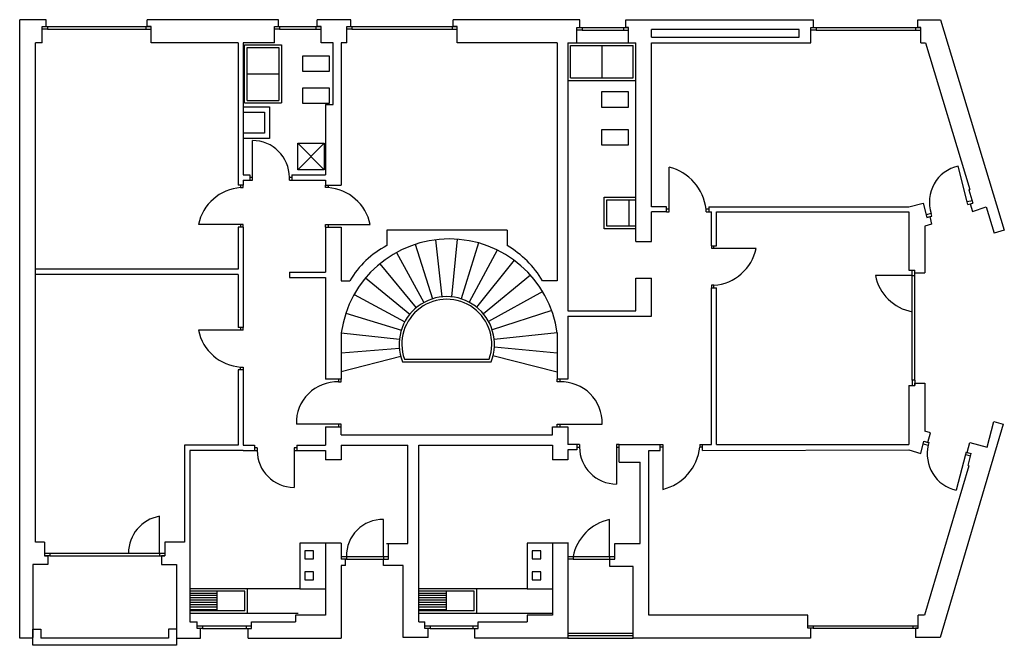
# Model space of a CAD drawing. Units: millimetres. Extents: x 3018 to 3055, y 1502 to 1604.
# Drawn here: x 3020 to 3038, y 1574 to 1586 of the extents above; entities that cross this region are included whole.
import ezdxf

# ---------------------------------------------------------------- set-up
doc = ezdxf.new("R2010")
doc.units = ezdxf.units.MM
doc.layers.add('Layer2', color=40, linetype='Continuous')
doc.layers.add('Layer3', color=30, linetype='Continuous')

msp = doc.modelspace()

# ---------------------------------------------------------------- linework, layer by layer
for p, q in [((3020.225, 1585.755), (3019.722, 1585.755)), ((3019.722, 1574.021), (3019.722, 1585.755)), ((3020.225, 1585.624), (3020.225, 1585.755)), ((3024.628, 1585.755), (3022.139, 1585.755)), ((3022.139, 1585.624), (3022.139, 1585.755)), ((3024.628, 1585.624), (3024.628, 1585.755)), ((3026, 1585.755), (3025.363, 1585.755)), ((3025.363, 1585.624), (3025.363, 1585.755)), ((3026, 1585.624), (3026, 1585.755)), ((3030.344, 1585.755), (3027.947, 1585.755)), ((3027.947, 1585.624), (3027.947, 1585.755)), ((3030.344, 1585.608), (3030.344, 1585.755)), ((3031.219, 1585.755), (3034.779, 1585.755)), ((3031.219, 1585.608), (3031.219, 1585.755)), ((3034.779, 1585.608), (3034.779, 1585.755)), ((3036.76, 1585.608), (3036.76, 1585.755)), ((3036.76, 1585.755), (3037.189, 1585.755)), ((3037.189, 1585.755), (3038.397, 1581.762)), ((3020.15, 1585.313), (3020.15, 1585.624)), ((3020.15, 1585.624), (3020.225, 1585.624)), ((3022.214, 1585.624), (3022.139, 1585.624)), ((3022.214, 1585.313), (3022.214, 1585.624)), ((3024.553, 1585.313), (3024.553, 1585.624)), ((3024.553, 1585.624), (3024.628, 1585.624)), ((3025.438, 1585.624), (3025.363, 1585.624)), ((3025.438, 1585.313), (3025.438, 1585.624)), ((3025.925, 1585.313), (3025.925, 1585.624)), ((3025.925, 1585.624), (3026, 1585.624)), ((3028.022, 1585.624), (3027.947, 1585.624)), ((3028.022, 1585.313), (3028.022, 1585.624)), ((3030.291, 1585.313), (3030.291, 1585.608)), ((3030.291, 1585.608), (3030.344, 1585.608)), ((3031.272, 1585.608), (3031.219, 1585.608)), ((3031.272, 1585.313), (3031.272, 1585.608)), ((3034.507, 1585.571), (3031.708, 1585.571)), ((3031.708, 1585.421), (3031.708, 1585.571)), ((3034.507, 1585.421), (3034.507, 1585.571)), ((3034.726, 1585.313), (3034.726, 1585.608)), ((3034.726, 1585.608), (3034.779, 1585.608)), ((3036.813, 1585.608), (3036.76, 1585.608)), ((3036.813, 1585.313), (3036.813, 1585.608)), ((3020.022, 1575.843), (3020.022, 1585.313)), ((3020.15, 1585.313), (3020.022, 1585.313)), ((3023.863, 1585.313), (3022.214, 1585.313)), ((3023.863, 1585.313), (3023.863, 1582.619)), ((3023.963, 1585.313), (3023.963, 1582.814)), ((3024.553, 1585.313), (3023.963, 1585.313)), ((3025.668, 1585.313), (3025.438, 1585.313)), ((3025.668, 1584.146), (3025.668, 1585.313)), ((3025.82, 1585.313), (3025.82, 1582.619)), ((3025.925, 1585.313), (3025.82, 1585.313)), ((3029.918, 1585.313), (3028.022, 1585.313)), ((3029.918, 1585.313), (3029.918, 1580.801)), ((3030.118, 1585.313), (3030.118, 1580.231)), ((3030.118, 1585.313), (3030.291, 1585.313)), ((3031.272, 1585.313), (3031.408, 1585.313)), ((3031.408, 1581.55), (3031.408, 1585.313)), ((3031.708, 1585.421), (3034.507, 1585.421)), ((3031.708, 1582.208), (3031.708, 1585.313)), ((3031.708, 1585.313), (3034.726, 1585.313)), ((3036.813, 1585.313), (3036.905, 1585.313)), ((3036.905, 1585.313), (3037.746, 1582.533)), ((3025.52, 1584.146), (3025.52, 1582.814)), ((3025.52, 1584.146), (3025.668, 1584.146)), ((3023.963, 1582.814), (3024.087, 1582.814)), ((3023.963, 1582.714), (3023.963, 1582.619)), ((3023.963, 1582.714), (3024.087, 1582.714)), ((3024.087, 1582.814), (3024.087, 1582.714)), ((3024.887, 1582.814), (3025.52, 1582.814)), ((3024.887, 1582.814), (3024.887, 1582.714)), ((3024.887, 1582.714), (3025.52, 1582.714)), ((3025.52, 1582.714), (3025.52, 1582.664)), ((3025.52, 1582.714), (3025.52, 1582.619)), ((3023.963, 1582.619), (3023.863, 1582.619)), ((3025.52, 1582.619), (3025.82, 1582.619)), ((3037.726, 1582.527), (3037.746, 1582.533)), ((3037.726, 1582.527), (3037.803, 1582.273)), ((3031.991, 1582.208), (3031.708, 1582.208)), ((3031.991, 1582.108), (3031.991, 1582.208)), ((3032.791, 1582.208), (3036.587, 1582.208)), ((3032.791, 1582.208), (3032.791, 1582.108)), ((3036.587, 1582.208), (3036.857, 1582.277)), ((3036.857, 1582.277), (3036.927, 1582.005)), ((3037.747, 1582.259), (3037.803, 1582.273)), ((3037.747, 1582.259), (3037.791, 1582.119)), ((3037.791, 1582.119), (3038.055, 1582.202)), ((3038.055, 1582.202), (3038.206, 1581.704)), ((3031.708, 1581.55), (3031.708, 1582.108)), ((3031.991, 1582.108), (3031.708, 1582.108)), ((3032.791, 1582.108), (3032.841, 1582.108)), ((3032.841, 1581.468), (3032.841, 1582.108)), ((3032.941, 1581.468), (3032.941, 1582.108)), ((3032.941, 1582.108), (3036.587, 1582.108)), ((3036.587, 1582.108), (3036.587, 1581.002)), ((3036.927, 1582.005), (3036.983, 1582.019)), ((3036.983, 1582.019), (3037.019, 1581.877)), ((3023.863, 1581.819), (3023.863, 1581.022)), ((3023.963, 1581.819), (3023.863, 1581.819)), ((3023.963, 1581.819), (3023.963, 1579.915)), ((3025.52, 1581.819), (3025.52, 1580.964)), ((3025.52, 1581.819), (3025.82, 1581.819)), ((3025.82, 1581.819), (3025.82, 1580.803)), ((3028.967, 1581.764), (3026.688, 1581.764)), ((3026.688, 1581.764), (3026.688, 1581.469)), ((3028.967, 1581.764), (3028.967, 1581.469)), ((3037.019, 1581.877), (3036.887, 1581.836)), ((3036.887, 1581.836), (3036.887, 1580.956)), ((3038.397, 1581.762), (3038.206, 1581.704)), ((3027.61, 1581.581), (3027.727, 1580.497)), ((3028.021, 1581.592), (3027.912, 1580.497)), ((3027.223, 1581.494), (3027.551, 1580.46)), ((3028.425, 1581.522), (3028.093, 1580.46)), ((3028.781, 1581.386), (3028.249, 1580.395)), ((3031.408, 1581.55), (3031.708, 1581.55)), ((3032.841, 1581.468), (3032.941, 1581.468)), ((3026.869, 1581.34), (3027.389, 1580.391)), ((3023.863, 1581.022), (3020.022, 1581.022)), ((3026.55, 1581.122), (3027.244, 1580.292)), ((3029.101, 1581.191), (3028.388, 1580.303)), ((3023.863, 1580.922), (3020.022, 1580.922)), ((3023.863, 1580.922), (3023.863, 1579.915)), ((3024.837, 1580.964), (3025.52, 1580.964)), ((3024.837, 1580.964), (3024.837, 1580.864)), ((3024.837, 1580.864), (3025.52, 1580.864)), ((3025.52, 1580.864), (3025.52, 1578.935)), ((3026.283, 1580.857), (3027.124, 1580.17)), ((3029.409, 1580.91), (3028.519, 1580.174)), ((3031.408, 1580.231), (3031.408, 1580.85)), ((3031.408, 1580.85), (3031.708, 1580.85)), ((3031.708, 1580.131), (3031.708, 1580.85)), ((3036.587, 1581.002), (3036.701, 1581.002)), ((3036.701, 1580.956), (3036.701, 1581.002)), ((3036.701, 1580.956), (3036.887, 1580.956)), ((3025.82, 1580.803), (3025.987, 1580.803)), ((3029.918, 1580.801), (3029.64, 1580.801)), ((3032.841, 1577.696), (3032.841, 1580.668)), ((3032.841, 1580.668), (3032.941, 1580.668)), ((3032.941, 1577.696), (3032.941, 1580.668)), ((3026.064, 1580.539), (3027.027, 1580.024)), ((3029.642, 1580.596), (3028.615, 1580.033)), ((3025.91, 1580.191), (3026.961, 1579.866)), ((3029.813, 1580.236), (3028.683, 1579.874)), ((3030.118, 1580.231), (3031.408, 1580.231)), ((3030.118, 1580.131), (3030.118, 1578.935)), ((3030.118, 1580.131), (3031.708, 1580.131)), ((3023.963, 1579.915), (3023.863, 1579.915)), ((3025.82, 1579.813), (3025.82, 1578.935)), ((3025.82, 1579.813), (3026.925, 1579.695)), ((3029.918, 1579.813), (3028.721, 1579.69)), ((3029.918, 1579.813), (3029.918, 1578.935)), ((3025.82, 1579.434), (3026.923, 1579.525)), ((3029.918, 1579.431), (3028.724, 1579.541)), ((3025.82, 1579.083), (3026.949, 1579.374)), ((3029.918, 1579.067), (3028.698, 1579.377)), ((3026.983, 1579.267), (3028.663, 1579.267)), ((3027.018, 1579.317), (3028.628, 1579.317)), ((3023.863, 1579.115), (3023.863, 1577.684)), ((3023.963, 1579.115), (3023.863, 1579.115)), ((3023.963, 1579.115), (3023.963, 1577.684)), ((3025.82, 1578.935), (3025.52, 1578.935)), ((3030.118, 1578.935), (3029.918, 1578.935)), ((3036.587, 1578.816), (3036.587, 1577.696)), ((3036.587, 1578.816), (3036.701, 1578.816)), ((3036.701, 1578.816), (3036.701, 1578.861)), ((3036.701, 1578.861), (3036.887, 1578.861)), ((3036.887, 1578.861), (3036.887, 1577.949)), ((3025.52, 1578.035), (3025.52, 1577.684)), ((3025.52, 1578.035), (3025.82, 1578.035)), ((3025.82, 1577.882), (3025.82, 1578.035)), ((3029.831, 1577.882), (3029.831, 1578.035)), ((3029.831, 1578.035), (3030.118, 1578.035)), ((3030.118, 1578.035), (3030.118, 1577.696)), ((3038.375, 1578.085), (3037.179, 1574.039)), ((3038.071, 1577.649), (3038.197, 1578.131)), ((3038.197, 1578.131), (3038.375, 1578.085)), ((3025.82, 1577.882), (3029.831, 1577.882)), ((3036.995, 1577.921), (3036.887, 1577.949)), ((3036.995, 1577.921), (3036.887, 1577.949)), ((3036.947, 1577.737), (3036.995, 1577.921)), ((3023.863, 1577.684), (3022.847, 1577.684)), ((3022.847, 1577.684), (3022.847, 1575.843)), ((3023.963, 1577.684), (3024.177, 1577.684)), ((3024.177, 1577.684), (3024.177, 1577.584)), ((3024.977, 1577.684), (3025.52, 1577.684)), ((3024.977, 1577.684), (3024.977, 1577.584)), ((3025.82, 1577.682), (3025.82, 1577.407)), ((3025.82, 1577.682), (3027.081, 1577.682)), ((3027.081, 1575.817), (3027.081, 1577.682)), ((3027.295, 1577.682), (3029.831, 1577.682)), ((3027.295, 1574.334), (3027.295, 1577.682)), ((3029.831, 1577.682), (3029.831, 1577.407)), ((3030.291, 1577.696), (3030.118, 1577.696)), ((3030.291, 1577.696), (3030.291, 1577.596)), ((3031.091, 1577.359), (3031.091, 1577.696)), ((3031.091, 1577.696), (3031.872, 1577.696)), ((3031.872, 1577.586), (3031.872, 1577.696)), ((3032.672, 1577.586), (3032.672, 1577.696)), ((3032.672, 1577.696), (3032.841, 1577.696)), ((3032.941, 1577.696), (3036.587, 1577.696)), ((3036.811, 1577.527), (3036.871, 1577.757)), ((3036.871, 1577.757), (3036.947, 1577.737)), ((3037.693, 1577.548), (3037.741, 1577.732)), ((3037.741, 1577.732), (3038.071, 1577.649)), ((3023.863, 1577.584), (3022.947, 1577.584)), ((3022.947, 1577.584), (3022.947, 1574.334)), ((3023.963, 1577.584), (3023.863, 1577.584)), ((3023.963, 1577.584), (3024.177, 1577.584)), ((3024.977, 1577.584), (3025.52, 1577.584)), ((3025.52, 1577.584), (3025.52, 1577.407)), ((3030.118, 1577.596), (3030.118, 1577.407)), ((3030.291, 1577.596), (3030.118, 1577.596)), ((3031.658, 1574.46), (3031.658, 1577.586)), ((3031.658, 1577.586), (3031.872, 1577.586)), ((3032.672, 1577.586), (3036.587, 1577.596)), ((3036.587, 1577.596), (3036.811, 1577.527)), ((3037.693, 1577.548), (3037.769, 1577.528)), ((3037.709, 1577.299), (3037.769, 1577.528)), ((3025.82, 1577.407), (3025.52, 1577.407)), ((3030.118, 1577.407), (3029.831, 1577.407)), ((3031.091, 1577.359), (3031.488, 1577.359)), ((3031.488, 1575.819), (3031.488, 1577.359)), ((3037.725, 1577.294), (3036.886, 1574.457)), ((3037.709, 1577.299), (3037.725, 1577.294)), ((3020.194, 1575.843), (3020.022, 1575.843)), ((3020.194, 1575.843), (3020.194, 1575.586)), ((3022.473, 1575.843), (3022.473, 1575.586)), ((3022.847, 1575.843), (3022.473, 1575.843)), ((3025.52, 1575.825), (3025.52, 1574.46)), ((3025.82, 1575.825), (3025.52, 1575.825)), ((3025.82, 1575.825), (3025.82, 1575.525)), ((3026.682, 1575.817), (3027.081, 1575.817)), ((3026.72, 1575.525), (3026.72, 1575.817)), ((3030.131, 1575.825), (3029.831, 1575.825)), ((3029.831, 1575.825), (3029.831, 1574.46)), ((3030.118, 1575.825), (3030.118, 1574.021)), ((3031.009, 1575.524), (3031.009, 1575.819)), ((3031.009, 1575.819), (3031.488, 1575.819)), ((3020.258, 1575.423), (3019.974, 1575.423)), ((3019.974, 1575.423), (3019.974, 1574.034)), ((3020.194, 1575.586), (3020.258, 1575.586)), ((3020.258, 1575.586), (3020.258, 1575.423)), ((3022.473, 1575.586), (3022.41, 1575.586)), ((3022.41, 1575.586), (3022.41, 1575.423)), ((3022.41, 1575.423), (3022.694, 1575.423)), ((3022.694, 1575.423), (3022.694, 1574.034)), ((3025.9, 1575.525), (3025.82, 1575.525)), ((3025.9, 1575.399), (3025.9, 1575.525)), ((3026.62, 1575.399), (3026.62, 1575.525)), ((3026.62, 1575.525), (3026.682, 1575.525)), ((3030.918, 1575.384), (3030.918, 1575.524)), ((3030.918, 1575.524), (3031.009, 1575.524)), ((3025.9, 1575.399), (3025.82, 1575.399)), ((3025.82, 1575.399), (3025.82, 1574.021)), ((3026.995, 1575.399), (3026.62, 1575.399)), ((3026.995, 1574.034), (3026.995, 1575.399)), ((3031.358, 1575.384), (3030.918, 1575.384)), ((3031.358, 1574.021), (3031.358, 1575.384)), ((3022.947, 1574.334), (3023.09, 1574.334)), ((3023.09, 1574.209), (3023.09, 1574.334)), ((3024.119, 1574.334), (3024.953, 1574.334)), ((3024.119, 1574.209), (3024.119, 1574.334)), ((3025.52, 1574.46), (3024.953, 1574.46)), ((3024.953, 1574.46), (3024.953, 1574.334)), ((3027.295, 1574.334), (3027.406, 1574.334)), ((3027.406, 1574.209), (3027.406, 1574.334)), ((3028.418, 1574.334), (3029.35, 1574.334)), ((3028.418, 1574.209), (3028.418, 1574.334)), ((3029.831, 1574.46), (3029.35, 1574.46)), ((3029.35, 1574.46), (3029.35, 1574.334)), ((3034.673, 1574.46), (3031.658, 1574.46)), ((3034.673, 1574.21), (3034.673, 1574.46)), ((3036.886, 1574.457), (3036.761, 1574.457)), ((3036.761, 1574.21), (3036.761, 1574.457)), ((3036.886, 1574.457), (3036.886, 1574.457)), ((3019.974, 1574.195), (3020.121, 1574.195)), ((3019.974, 1573.888), (3019.974, 1574.195)), ((3020.121, 1574.195), (3020.121, 1574.021)), ((3022.694, 1574.195), (3022.547, 1574.195)), ((3022.547, 1574.195), (3022.547, 1574.021)), ((3023.152, 1574.209), (3023.09, 1574.209)), ((3023.152, 1574.021), (3023.152, 1574.209)), ((3024.057, 1574.021), (3024.057, 1574.209)), ((3024.057, 1574.209), (3024.119, 1574.209)), ((3027.468, 1574.209), (3027.406, 1574.209)), ((3027.468, 1574.034), (3027.468, 1574.209)), ((3028.356, 1574.021), (3028.356, 1574.209)), ((3028.356, 1574.209), (3028.418, 1574.209)), ((3034.723, 1574.21), (3034.673, 1574.21)), ((3034.723, 1574.21), (3034.723, 1574.021)), ((3036.711, 1574.21), (3036.711, 1574.039)), ((3036.761, 1574.21), (3036.711, 1574.21)), ((3019.974, 1574.021), (3019.722, 1574.021)), ((3022.547, 1574.021), (3020.121, 1574.021)), ((3022.694, 1574.034), (3022.694, 1573.888)), ((3022.694, 1574.021), (3023.152, 1574.021)), ((3024.057, 1574.021), (3025.82, 1574.021)), ((3027.468, 1574.034), (3026.995, 1574.034)), ((3030.118, 1574.021), (3028.356, 1574.021)), ((3034.723, 1574.021), (3031.358, 1574.021)), ((3037.179, 1574.039), (3036.711, 1574.039)), ((3022.694, 1573.888), (3019.974, 1573.888))]:
    msp.add_line(p, q)
for centre, radius, start, end in [((3027.869, 1579.529), 2.068, 7.8727, 172.1273), ((3027.475, 1579.938), 1.721, 117.2012, 149.8534), ((3028.001, 1579.823), 1.909, 30.8315, 59.5902), ((3027.823, 1579.599), 0.903, 338.4552, 201.5448), ((3027.823, 1579.599), 0.853, 340.7232, 199.2768)]:
    msp.add_arc(centre, radius, start, end)
at = {"layer": 'Layer2'}
for p, q in [((3020.15, 1585.624), (3020.25, 1585.624)), ((3020.25, 1585.574), (3020.15, 1585.574)), ((3020.25, 1585.624), (3020.25, 1585.574)), ((3020.25, 1585.624), (3022.114, 1585.624)), ((3020.25, 1585.574), (3022.114, 1585.574)), ((3022.114, 1585.624), (3022.114, 1585.574)), ((3022.114, 1585.624), (3022.214, 1585.624)), ((3022.114, 1585.574), (3022.214, 1585.574)), ((3024.553, 1585.624), (3024.653, 1585.624)), ((3024.653, 1585.574), (3024.553, 1585.574)), ((3024.653, 1585.624), (3024.653, 1585.574)), ((3024.653, 1585.624), (3025.338, 1585.624)), ((3024.653, 1585.574), (3025.338, 1585.574)), ((3025.338, 1585.624), (3025.338, 1585.574)), ((3025.338, 1585.624), (3025.438, 1585.624)), ((3025.338, 1585.574), (3025.438, 1585.574)), ((3025.925, 1585.624), (3026.025, 1585.624)), ((3026.025, 1585.574), (3025.925, 1585.574)), ((3026.025, 1585.624), (3026.025, 1585.574)), ((3026.025, 1585.624), (3027.922, 1585.624)), ((3026.025, 1585.574), (3027.922, 1585.574)), ((3027.922, 1585.624), (3027.922, 1585.574)), ((3027.922, 1585.624), (3028.022, 1585.624)), ((3027.922, 1585.574), (3028.022, 1585.574)), ((3030.291, 1585.608), (3030.391, 1585.608)), ((3030.391, 1585.558), (3030.291, 1585.558)), ((3030.391, 1585.608), (3030.391, 1585.558)), ((3030.391, 1585.608), (3031.172, 1585.608)), ((3030.391, 1585.558), (3031.172, 1585.558)), ((3031.172, 1585.608), (3031.172, 1585.558)), ((3031.172, 1585.608), (3031.272, 1585.608)), ((3031.172, 1585.558), (3031.272, 1585.558)), ((3034.726, 1585.608), (3034.826, 1585.608)), ((3034.826, 1585.558), (3034.726, 1585.558)), ((3034.826, 1585.608), (3034.826, 1585.558)), ((3034.826, 1585.608), (3036.713, 1585.608)), ((3034.826, 1585.558), (3036.713, 1585.558)), ((3036.713, 1585.608), (3036.713, 1585.558)), ((3036.713, 1585.608), (3036.813, 1585.608)), ((3036.713, 1585.558), (3036.813, 1585.558)), ((3024.137, 1582.764), (3024.137, 1583.464)), ((3032.041, 1582.158), (3032.041, 1582.958)), ((3037.694, 1582.297), (3037.521, 1582.975)), ((3024.137, 1582.764), (3024.087, 1582.764)), ((3024.087, 1582.714), (3024.137, 1582.714)), ((3024.137, 1582.714), (3024.137, 1582.764)), ((3024.887, 1582.764), (3024.837, 1582.764)), ((3024.837, 1582.714), (3024.837, 1582.764)), ((3024.837, 1582.714), (3024.887, 1582.714)), ((3023.913, 1582.619), (3023.913, 1582.569)), ((3023.913, 1582.569), (3023.963, 1582.569)), ((3023.963, 1582.569), (3023.963, 1582.619)), ((3025.52, 1582.569), (3025.52, 1582.619)), ((3025.57, 1582.569), (3025.52, 1582.569)), ((3025.57, 1582.619), (3025.57, 1582.569)), ((3037.791, 1582.321), (3037.694, 1582.297)), ((3032.041, 1582.158), (3031.991, 1582.158)), ((3032.041, 1582.108), (3032.041, 1582.158)), ((3032.791, 1582.158), (3032.741, 1582.158)), ((3032.741, 1582.108), (3032.741, 1582.158)), ((3037.706, 1582.248), (3037.694, 1582.297)), ((3037.706, 1582.248), (3037.803, 1582.273)), ((3031.991, 1582.108), (3032.041, 1582.108)), ((3032.741, 1582.108), (3032.791, 1582.108)), ((3037.011, 1582.078), (3036.914, 1582.054)), ((3036.927, 1582.005), (3037.024, 1582.03)), ((3037.024, 1582.03), (3037.011, 1582.078)), ((3023.913, 1581.869), (3023.113, 1581.869)), ((3023.963, 1581.869), (3023.913, 1581.869)), ((3023.913, 1581.869), (3023.913, 1581.819)), ((3023.963, 1581.819), (3023.963, 1581.869)), ((3025.52, 1581.819), (3025.52, 1581.869)), ((3025.52, 1581.869), (3025.57, 1581.869)), ((3025.57, 1581.869), (3025.57, 1581.819)), ((3025.57, 1581.869), (3026.37, 1581.869)), ((3032.841, 1581.468), (3032.841, 1581.418)), ((3032.841, 1581.418), (3032.891, 1581.418)), ((3032.891, 1581.418), (3032.891, 1581.468)), ((3032.891, 1581.418), (3033.691, 1581.418)), ((3036.651, 1580.902), (3035.951, 1580.902)), ((3036.651, 1580.902), (3036.651, 1581.002)), ((3036.651, 1580.902), (3036.701, 1580.902)), ((3036.651, 1578.916), (3036.651, 1580.902)), ((3036.701, 1580.902), (3036.701, 1581.002)), ((3036.701, 1578.916), (3036.701, 1580.902)), ((3032.891, 1580.718), (3032.841, 1580.718)), ((3032.841, 1580.718), (3032.841, 1580.668)), ((3032.891, 1580.668), (3032.891, 1580.718)), ((3023.913, 1579.915), (3023.913, 1579.865)), ((3023.963, 1579.865), (3023.963, 1579.915)), ((3023.913, 1579.865), (3023.113, 1579.865)), ((3023.913, 1579.865), (3023.113, 1579.865)), ((3023.963, 1579.865), (3023.913, 1579.865)), ((3023.913, 1579.115), (3023.913, 1579.165)), ((3023.913, 1579.165), (3023.963, 1579.165)), ((3023.963, 1579.165), (3023.963, 1579.115)), ((3025.77, 1578.935), (3025.77, 1578.885)), ((3025.77, 1578.885), (3025.82, 1578.885)), ((3025.82, 1578.885), (3025.82, 1578.935)), ((3029.918, 1578.885), (3029.918, 1578.935)), ((3029.968, 1578.885), (3029.918, 1578.885)), ((3029.968, 1578.935), (3029.968, 1578.885)), ((3036.701, 1578.916), (3036.651, 1578.916)), ((3036.651, 1578.916), (3036.651, 1578.816)), ((3036.701, 1578.916), (3036.701, 1578.816)), ((3025.77, 1578.085), (3024.97, 1578.085)), ((3025.82, 1578.085), (3025.77, 1578.085)), ((3025.77, 1578.085), (3025.77, 1578.035)), ((3025.82, 1578.035), (3025.82, 1578.085)), ((3029.918, 1578.035), (3029.918, 1578.085)), ((3029.918, 1578.085), (3029.968, 1578.085)), ((3029.968, 1578.085), (3029.968, 1578.035)), ((3029.968, 1578.085), (3030.768, 1578.085)), ((3030.341, 1577.696), (3030.291, 1577.696)), ((3030.291, 1577.646), (3030.341, 1577.646)), ((3030.341, 1577.696), (3030.341, 1577.646)), ((3031.091, 1577.696), (3031.041, 1577.696)), ((3031.041, 1577.696), (3031.041, 1577.646)), ((3031.041, 1577.646), (3031.091, 1577.646)), ((3031.041, 1577.646), (3031.041, 1576.946)), ((3031.872, 1577.696), (3031.922, 1577.696)), ((3031.922, 1577.646), (3031.872, 1577.646)), ((3031.922, 1577.696), (3031.922, 1577.646)), ((3031.922, 1577.646), (3031.922, 1576.846)), ((3032.622, 1577.696), (3032.672, 1577.696)), ((3032.622, 1577.696), (3032.622, 1577.646)), ((3032.672, 1577.646), (3032.622, 1577.646)), ((3036.859, 1577.709), (3036.955, 1577.683)), ((3036.871, 1577.757), (3036.968, 1577.732)), ((3036.968, 1577.732), (3036.955, 1577.683)), ((3024.227, 1577.634), (3024.177, 1577.634)), ((3024.177, 1577.584), (3024.227, 1577.584)), ((3024.227, 1577.634), (3024.227, 1577.584)), ((3024.977, 1577.634), (3024.927, 1577.634)), ((3024.927, 1577.634), (3024.927, 1577.584)), ((3024.927, 1577.584), (3024.977, 1577.584)), ((3024.927, 1577.584), (3024.927, 1576.884)), ((3037.66, 1577.505), (3037.483, 1576.828)), ((3037.672, 1577.554), (3037.66, 1577.505)), ((3037.66, 1577.505), (3037.757, 1577.48)), ((3037.672, 1577.554), (3037.769, 1577.528)), ((3022.373, 1575.636), (3022.373, 1576.336)), ((3026.62, 1575.575), (3026.62, 1576.275)), ((3030.909, 1575.574), (3030.909, 1576.274)), ((3020.194, 1575.636), (3020.294, 1575.636)), ((3020.294, 1575.636), (3020.294, 1575.586)), ((3020.294, 1575.636), (3022.373, 1575.636)), ((3022.373, 1575.636), (3022.373, 1575.586)), ((3022.373, 1575.636), (3022.473, 1575.636)), ((3020.294, 1575.586), (3020.194, 1575.586)), ((3020.294, 1575.586), (3022.373, 1575.586)), ((3022.373, 1575.586), (3022.473, 1575.586)), ((3025.82, 1575.575), (3025.92, 1575.575)), ((3025.92, 1575.525), (3025.82, 1575.525)), ((3025.92, 1575.575), (3025.92, 1575.525)), ((3025.92, 1575.575), (3026.62, 1575.575)), ((3025.92, 1575.525), (3026.62, 1575.525)), ((3026.62, 1575.575), (3026.62, 1575.525)), ((3026.62, 1575.575), (3026.72, 1575.575)), ((3026.62, 1575.525), (3026.72, 1575.525)), ((3030.118, 1575.572), (3030.218, 1575.572)), ((3030.218, 1575.522), (3030.118, 1575.522)), ((3030.218, 1575.572), (3030.909, 1575.574)), ((3030.218, 1575.572), (3030.218, 1575.522)), ((3030.218, 1575.522), (3030.918, 1575.524)), ((3030.909, 1575.574), (3030.909, 1575.524)), ((3030.909, 1575.574), (3031.009, 1575.574)), ((3030.909, 1575.524), (3031.009, 1575.524)), ((3023.09, 1574.259), (3023.19, 1574.259)), ((3023.19, 1574.209), (3023.09, 1574.209)), ((3023.19, 1574.259), (3023.19, 1574.209)), ((3023.19, 1574.259), (3024.019, 1574.259)), ((3023.19, 1574.209), (3024.019, 1574.209)), ((3024.019, 1574.259), (3024.019, 1574.209)), ((3024.019, 1574.259), (3024.119, 1574.259)), ((3024.019, 1574.209), (3024.119, 1574.209)), ((3027.406, 1574.259), (3027.506, 1574.259)), ((3027.506, 1574.209), (3027.406, 1574.209)), ((3027.506, 1574.259), (3027.506, 1574.209)), ((3027.506, 1574.259), (3028.318, 1574.259)), ((3027.506, 1574.209), (3028.318, 1574.209)), ((3028.318, 1574.259), (3028.318, 1574.209)), ((3028.318, 1574.259), (3028.418, 1574.259)), ((3028.318, 1574.209), (3028.418, 1574.209)), ((3030.118, 1574.121), (3031.358, 1574.121)), ((3034.673, 1574.26), (3034.773, 1574.26)), ((3034.773, 1574.21), (3034.673, 1574.21)), ((3034.773, 1574.26), (3034.773, 1574.21)), ((3034.773, 1574.26), (3036.661, 1574.26)), ((3034.773, 1574.21), (3036.661, 1574.21)), ((3036.661, 1574.26), (3036.661, 1574.21)), ((3036.661, 1574.26), (3036.761, 1574.26)), ((3036.661, 1574.21), (3036.761, 1574.21)), ((3030.118, 1574.071), (3031.358, 1574.071)), ((3030.118, 1574.021), (3031.358, 1574.021))]:
    msp.add_line(p, q, dxfattribs=at)
for centre, radius, start, end in [((3024.136, 1582.762), 0.701, 0.0939, 89.9061), ((3031.812, 1582.052), 0.935, 6.5258, 75.846), ((3037.671, 1582.297), 0.695, 102.4351, 198.3388), ((3023.975, 1581.691), 0.88, 94.0529, 168.3189), ((3025.508, 1581.691), 0.88, 11.6811, 85.9471), ((3032.829, 1581.596), 0.88, 274.0529, 348.3189), ((3036.813, 1581.08), 0.88, 191.6811, 259.3823), ((3023.975, 1580.043), 0.88, 191.6811, 265.9471), ((3025.746, 1578.11), 0.776, 88.1911, 181.8089), ((3029.993, 1578.11), 0.776, 358.1911, 91.8089), ((3031.042, 1577.647), 0.701, 180.0939, 269.9061), ((3031.693, 1577.752), 0.935, 284.154, 353.4742), ((3037.641, 1577.516), 0.706, 166.2887, 257.0276), ((3024.928, 1577.585), 0.701, 180.0939, 269.9061), ((3022.496, 1575.636), 0.71, 99.9564, 180.0254), ((3026.603, 1575.592), 0.683, 88.5197, 181.4803), ((3031.1, 1575.395), 0.899, 102.2245, 168.6613)]:
    msp.add_arc(centre, radius, start, end, dxfattribs=at)
at = {"layer": 'Layer3'}
for p, q in [((3030.291, 1585.313), (3031.272, 1585.313)), ((3023.986, 1585.277), (3024.689, 1585.277)), ((3023.986, 1584.175), (3023.986, 1585.277)), ((3024.036, 1585.227), (3024.639, 1585.227)), ((3024.036, 1584.225), (3024.036, 1585.227)), ((3024.639, 1585.227), (3024.639, 1584.225)), ((3024.689, 1585.277), (3024.689, 1584.175)), ((3030.168, 1585.263), (3031.358, 1585.263)), ((3030.168, 1584.652), (3030.168, 1585.263)), ((3030.763, 1585.263), (3030.763, 1584.652)), ((3031.358, 1584.652), (3031.358, 1585.263)), ((3025.091, 1584.772), (3025.091, 1585.072)), ((3025.091, 1585.072), (3025.591, 1585.072)), ((3025.591, 1585.072), (3025.591, 1584.772)), ((3025.591, 1584.772), (3025.091, 1584.772)), ((3024.036, 1584.726), (3024.639, 1584.726)), ((3030.118, 1584.602), (3031.408, 1584.602)), ((3030.168, 1584.652), (3031.358, 1584.652)), ((3025.091, 1584.165), (3025.091, 1584.465)), ((3025.091, 1584.465), (3025.591, 1584.465)), ((3025.591, 1584.465), (3025.591, 1584.165)), ((3030.763, 1584.091), (3030.763, 1584.391)), ((3030.763, 1584.391), (3031.263, 1584.391)), ((3031.263, 1584.391), (3031.263, 1584.091)), ((3024.036, 1584.225), (3024.639, 1584.225)), ((3023.963, 1584.1), (3024.463, 1584.1)), ((3023.963, 1584), (3024.363, 1584)), ((3023.986, 1584.175), (3024.689, 1584.175)), ((3024.363, 1584), (3024.363, 1583.6)), ((3024.463, 1584.1), (3024.463, 1583.5)), ((3025.591, 1584.165), (3025.091, 1584.165)), ((3031.263, 1584.091), (3030.763, 1584.091)), ((3030.763, 1583.374), (3030.763, 1583.674)), ((3030.763, 1583.674), (3031.263, 1583.674)), ((3031.263, 1583.674), (3031.263, 1583.374)), ((3024.363, 1583.6), (3023.963, 1583.6)), ((3024.463, 1583.5), (3023.963, 1583.5)), ((3024.996, 1582.91), (3024.996, 1583.41)), ((3024.996, 1583.41), (3025.496, 1583.41)), ((3024.996, 1583.41), (3025.496, 1582.91)), ((3024.996, 1582.91), (3025.496, 1583.41)), ((3025.496, 1583.41), (3025.496, 1582.91)), ((3031.263, 1583.374), (3030.763, 1583.374)), ((3025.496, 1582.91), (3024.996, 1582.91)), ((3030.808, 1581.789), (3030.808, 1582.389)), ((3030.808, 1582.389), (3031.408, 1582.389)), ((3030.858, 1581.839), (3030.858, 1582.339)), ((3030.858, 1582.339), (3031.408, 1582.339)), ((3031.282, 1581.839), (3031.282, 1582.339)), ((3031.408, 1581.789), (3030.808, 1581.789)), ((3031.408, 1581.839), (3030.858, 1581.839)), ((3025.52, 1575.825), (3025.038, 1575.825)), ((3025.038, 1575.825), (3025.038, 1574.962)), ((3029.831, 1575.825), (3029.349, 1575.825)), ((3029.349, 1575.825), (3029.349, 1574.962)), ((3025.038, 1574.962), (3022.947, 1574.962)), ((3023.993, 1574.912), (3022.947, 1574.912)), ((3023.47, 1574.873), (3022.947, 1574.873)), ((3023.47, 1574.541), (3023.47, 1574.912)), ((3023.993, 1574.541), (3023.993, 1574.912)), ((3024.043, 1574.491), (3024.043, 1574.962)), ((3025.038, 1574.962), (3025.52, 1574.962)), ((3029.349, 1574.962), (3027.295, 1574.962)), ((3028.34, 1574.912), (3027.295, 1574.912)), ((3027.818, 1574.873), (3027.295, 1574.873)), ((3027.818, 1574.541), (3027.818, 1574.912)), ((3028.34, 1574.541), (3028.34, 1574.912)), ((3028.39, 1574.491), (3028.39, 1574.962)), ((3029.349, 1574.962), (3029.831, 1574.962)), ((3023.47, 1574.83), (3022.947, 1574.83)), ((3023.47, 1574.787), (3022.947, 1574.787)), ((3023.47, 1574.743), (3022.947, 1574.743)), ((3023.47, 1574.702), (3022.947, 1574.702)), ((3027.818, 1574.83), (3027.295, 1574.83)), ((3027.818, 1574.787), (3027.295, 1574.787)), ((3027.818, 1574.743), (3027.295, 1574.743)), ((3027.818, 1574.702), (3027.295, 1574.702)), ((3023.47, 1574.654), (3022.947, 1574.654)), ((3023.47, 1574.611), (3022.947, 1574.611)), ((3023.47, 1574.56), (3022.947, 1574.56)), ((3023.993, 1574.541), (3022.947, 1574.541)), ((3025.002, 1574.491), (3022.947, 1574.491)), ((3027.818, 1574.654), (3027.295, 1574.654)), ((3027.818, 1574.611), (3027.295, 1574.611)), ((3027.818, 1574.56), (3027.295, 1574.56)), ((3028.34, 1574.541), (3027.295, 1574.541)), ((3029.831, 1574.491), (3027.295, 1574.491))]:
    msp.add_line(p, q, dxfattribs=at)
for points in [[(3025.294, 1575.683), (3025.133, 1575.683), (3025.133, 1575.531), (3025.294, 1575.531)], [(3029.605, 1575.683), (3029.444, 1575.683), (3029.444, 1575.531), (3029.605, 1575.531)], [(3025.294, 1575.283), (3025.133, 1575.283), (3025.133, 1575.132), (3025.294, 1575.132)], [(3029.605, 1575.283), (3029.444, 1575.283), (3029.444, 1575.132), (3029.605, 1575.132)]]:
    msp.add_lwpolyline(points, close=True, dxfattribs=at)

doc.saveas('drawing.dxf')
